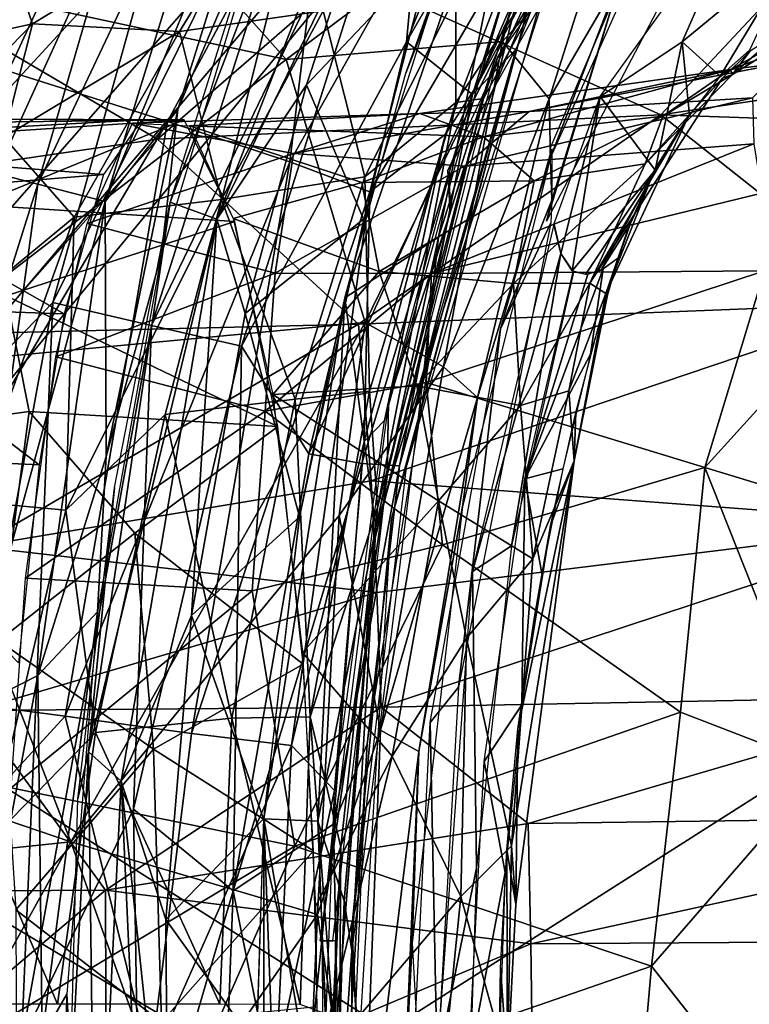
# Model space of a CAD drawing. Extents: x -40 to 39.9, y -20.6 to 20.6.
# Drawn here: x 3 to 5.7, y 0.2 to 3.8 of the extents above; entities that cross this region are included whole.
import ezdxf

# ---------------------------------------------------------------- set-up
doc = ezdxf.new("R2010")
doc.units = 0
doc.header["$MEASUREMENT"] = 0
doc.layers.get('0').update_dxf_attribs({"linetype": 'CONTINUOUS'})

msp = doc.modelspace()

# ---------------------------------------------------------------- linework, layer by layer
for points in [[(-2.6151, 4.4617, -44.8031), (16.8187, -7.856, -44.8031), (4.1943, 14.7112, -44.8031)], [(16.8187, -7.856, -44.8031), (12.3348, 12.3833, -44.8031), (4.1943, 14.7112, -44.8031)], [(16.6236, 7.8857, -42.5505), (-2.705, -4.4179, -42.5505), (11.1932, 12.4729, -42.5505)], [(-2.705, -4.4179, -42.5505), (-2.3121, -3.4982, -42.5505), (11.1932, 12.4729, -42.5505)], [(-2.3121, 3.4982, -42.5505), (-2.705, 4.4179, -42.5505), (11.1932, 12.4729, -42.5505)], [(-2.0235, -2.5852, -42.5505), (11.1932, 12.4729, -42.5505), (-2.3121, -3.4982, -42.5505)], [(-2.0235, 2.5852, -42.5505), (-2.3121, 3.4982, -42.5505), (11.1932, 12.4729, -42.5505)], [(-2.0235, -2.5852, -42.5505), (-1.8235, -1.6555, -42.5505), (11.1932, 12.4729, -42.5505)], [(11.1932, 12.4729, -42.5505), (-1.8235, 1.6555, -42.5505), (-2.0235, 2.5852, -42.5505)], [(-1.8235, -1.6555, -42.5505), (-1.7115, -0.7112, -42.5505), (11.1932, 12.4729, -42.5505)], [(11.1932, 12.4729, -42.5505), (-1.7115, 0.7112, -42.5505), (-1.8235, 1.6555, -42.5505)], [(-1.689, 0, -42.5505), (11.1932, 12.4729, -42.5505), (-1.7115, -0.7112, -42.5505)], [(-1.7115, 0.7112, -42.5505), (11.1932, 12.4729, -42.5505), (-1.689, 0, -42.5505)], [(16.6236, 7.8857, -42.5505), (14.5847, -10.2155, -42.5505), (-2.705, -4.4179, -42.5505)], [(2.2982, 1.8983, 3.2884), (3.7622, 5.1133, 3.2015), (3.6833, 6.2247, 3.2775)], [(2.2982, 1.8983, 3.2884), (3.6833, 6.2247, 3.2775), (2.8907, 4.3744, 3.2757)], [(3.4599, 5.484, -12.9661), (0.9678, 4.1926, -11.4794), (2.6955, 3.6502, -12.9445)], [(4.1203, 4.5106, -13.974), (3.4599, 5.484, -12.9661), (2.6955, 3.6502, -12.9445)], [(4.0638, 4.493, 0.3462), (4.6433, 5.4475, 0.2383), (3.6991, 3.0315, 0.2567)], [(4.2153, 4.0913, 0.2178), (3.6991, 3.0315, 0.2567), (4.6433, 5.4475, 0.2383)], [(4.3945, 3.6816, 2.4254), (5.066, 4.8471, 2.0825), (5.0072, 5.1973, 2.4406)], [(4.4986, 4.795, 2.7511), (4.3945, 3.6816, 2.4254), (5.0072, 5.1973, 2.4406)], [(2.2982, 1.8983, 3.2884), (3.0978, 2.7266, 3.1685), (3.7622, 5.1133, 3.2015)], [(3.0978, 2.7266, 3.1685), (4.1893, 4.9322, 2.9986), (3.7622, 5.1133, 3.2015)], [(3.0528, 5.0739, 2.0411), (2.1418, 3.3948, 2.1707), (2.0805, 4.2885, 2.2345)], [(3.0528, 5.0739, 2.0411), (2.4683, 3.3088, 2.0348), (2.1418, 3.3948, 2.1707)], [(3.0528, 5.0739, 2.0411), (2.7745, 3.2295, 1.8348), (2.4683, 3.3088, 2.0348)], [(3.5421, 4.8845, 1.6497), (2.7745, 3.2295, 1.8348), (3.0528, 5.0739, 2.0411)], [(3.0978, 2.7266, 3.1685), (3.4597, 2.6421, 2.9987), (4.1893, 4.9322, 2.9986)], [(3.4597, 2.6421, 2.9987), (4.4986, 4.795, 2.7511), (4.1893, 4.9322, 2.9986)], [(3.5421, 4.8845, 1.6497), (3.0431, 3.1604, 1.5772), (2.7745, 3.2295, 1.8348)], [(3.8078, 4.7778, 1.2752), (3.0431, 3.1604, 1.5772), (3.5421, 4.8845, 1.6497)], [(4.9048, 4.8908, 0.2092), (4.5124, 2.9662, 0.3429), (4.1689, 2.7434, 0.2086)], [(4.9048, 4.8908, 0.2092), (4.1689, 2.7434, 0.2086), (4.3921, 3.5672, 0.2178)], [(4.9048, 4.8908, 0.2092), (4.3921, 3.5672, 0.2178), (4.6745, 4.3523, 0.2179)], [(4.9048, 4.8908, 0.2092), (4.8432, 4.0106, 0.3429), (4.5124, 2.9662, 0.3429)], [(4.3945, 3.6816, 2.4254), (4.6371, 3.4883, 1.9044), (5.066, 4.8471, 2.0825)], [(4.6371, 3.4883, 1.9044), (5.1992, 4.7874, 1.6389), (5.066, 4.8471, 2.0825)], [(3.8078, 4.7778, 1.2752), (3.2902, 3.0969, 1.225), (3.0431, 3.1604, 1.5772)], [(3.9572, 4.7165, 0.9445), (3.2902, 3.0969, 1.225), (3.8078, 4.7778, 1.2752)], [(3.4597, 2.6421, 2.9987), (3.7895, 2.5669, 2.7514), (4.4986, 4.795, 2.7511)], [(3.7895, 2.5669, 2.7514), (4.3945, 3.6816, 2.4254), (4.4986, 4.795, 2.7511)], [(4.6371, 3.4883, 1.9044), (5.2041, 4.6957, 1.2373), (5.1992, 4.7874, 1.6389)], [(3.9572, 4.7165, 0.9445), (3.5561, 3.4335, 0.8638), (3.2902, 3.0969, 1.225)], [(3.8952, 4.2336, 0.5174), (3.5561, 3.4335, 0.8638), (3.9572, 4.7165, 0.9445)], [(4.6371, 3.4883, 1.9044), (4.7973, 3.6548, 1.2373), (5.2041, 4.6957, 1.2373)], [(2.038, 4.0297, -10.7994), (3.051, 4.6324, -11.5186), (3.953, 3.6166, -12.8714)], [(3.051, 4.6324, -11.5186), (4.9172, 4.3378, -13.5787), (3.953, 3.6166, -12.8714)], [(4.7284, 3.6246, -17.1067), (5.1113, 4.2701, -18.9848), (5.4015, 4.5935, -17.1078)], [(4.1203, 4.5106, -13.974), (2.6955, 3.6502, -12.9445), (3.5182, 3.3896, -13.7798)], [(4.1203, 4.5106, -13.974), (3.5182, 3.3896, -13.7798), (3.9671, 3.2422, -14.3601)], [(4.5542, 4.2835, -14.6617), (4.1203, 4.5106, -13.974), (3.9671, 3.2422, -14.3601)], [(4.8432, 4.0106, 0.3429), (5.1155, 4.5208, 0.5745), (4.4593, 2.4834, 0.5743)], [(3.5286, 3.0948, 0.5108), (4.0638, 4.493, 0.3462), (3.6991, 3.0315, 0.2567)], [(4.0638, 4.493, 0.3462), (3.5286, 3.0948, 0.5108), (3.8343, 4.0653, 0.5165)], [(16.8187, -7.856, -44.8031), (-2.6151, 4.4617, -44.8031), (-2.2183, 3.5329, -44.8031)], [(3.953, 3.6166, -12.8714), (4.9172, 4.3378, -13.5787), (4.7464, 3.6829, -13.7868)], [(4.7464, 3.6829, -13.7868), (4.9172, 4.3378, -13.5787), (5.112, 4.0836, -14.1227)], [(4.8587, 3.8803, 1.2371), (4.3394, 1.9335, 0.5746), (5.0289, 4.3259, 0.5746)], [(3.0241, 3.7477, -20.3706), (2.952, 3.9582, -20.642), (3.9101, 4.2836, -20.8173)], [(3.5629, 3.72, -20.2964), (3.0241, 3.7477, -20.3706), (3.9101, 4.2836, -20.8173)], [(4.0898, 3.7951, -20.1962), (3.5629, 3.72, -20.2964), (3.9101, 4.2836, -20.8173)], [(4.5542, 4.2835, -14.6617), (3.9671, 3.2422, -14.3601), (4.2602, 3.1322, -14.9125)], [(4.8254, 4.0958, -15.3878), (4.5542, 4.2835, -14.6617), (4.2602, 3.1322, -14.9125)], [(4.576, 3.4601, -19.0369), (4.5752, 3.8529, -19.7363), (5.1113, 4.2701, -18.9848)], [(4.6767, 3.4747, -18.2928), (4.576, 3.4601, -19.0369), (5.1113, 4.2701, -18.9848)], [(4.8254, 4.0958, -15.3878), (4.659, 3.5312, -15.9317), (5.0508, 4.2651, -15.9317)], [(4.7284, 3.6246, -17.1067), (4.6767, 3.4747, -18.2928), (5.1113, 4.2701, -18.9848)], [(3.8952, 4.2336, 0.5174), (3.4971, 2.9041, 0.5166), (3.5561, 3.4335, 0.8638)], [(5.0012, 4.191, -15.9316), (4.7106, 3.5046, -17.1037), (5.1207, 4.2363, -17.1036)], [(5.4058, 3.6813, -19.5001), (5.1051, 3.4815, -17.1035), (5.6511, 4.2396, -17.1035)], [(5.8321, 4.0334, -20.6363), (5.4058, 3.6813, -19.5001), (5.6511, 4.2396, -17.1035)], [(4.5449, 3.2086, -15.9315), (4.7106, 3.5046, -17.1037), (5.0012, 4.191, -15.9316)], [(5.3093, 4.1204, -15.0804), (4.9223, 3.2583, -15.082), (5.1756, 3.9148, -14.6609)], [(4.028, 3.5245, 0.2178), (3.6991, 3.0315, 0.2567), (4.2153, 4.0913, 0.2178)], [(4.5752, 4.1023, 0.2179), (4.028, 3.5245, 0.2178), (4.2153, 4.0913, 0.2178)], [(4.2367, 3.0316, 0.2179), (4.028, 3.5245, 0.2178), (4.5752, 4.1023, 0.2179)], [(4.8254, 4.0958, -15.3878), (4.2602, 3.1322, -14.9125), (4.5376, 3.3435, -15.5113)], [(4.5376, 3.3435, -15.5113), (4.659, 3.5312, -15.9317), (4.8254, 4.0958, -15.3878)], [(4.7464, 3.6829, -13.7868), (5.112, 4.0836, -14.1227), (4.9182, 3.473, -14.3817)], [(4.9182, 3.473, -14.3817), (5.112, 4.0836, -14.1227), (5.1756, 3.9148, -14.6609)], [(2.038, 4.0297, -10.7994), (3.953, 3.6166, -12.8714), (2.4882, 2.4884, -11.7067)], [(5.8967, 4.024, -33.3021), (4.1792, 3.9325, -32.8991), (5.3269, 3.4144, -34.3496)], [(4.8432, 4.0106, 0.3429), (4.4593, 2.4834, 0.5743), (4.5124, 2.9662, 0.3429)], [(5.8967, 4.024, -33.3021), (5.3269, 3.4144, -34.3496), (6.8129, 3.6367, -34.1855)], [(5.8321, 4.0334, -20.6363), (5.5447, 3.5564, -23.6837), (5.4058, 3.6813, -19.5001)], [(5.8321, 4.0334, -20.6363), (5.6517, 3.6513, -24.1667), (5.5447, 3.5564, -23.6837)], [(3.0241, 3.7477, -20.3706), (2.4016, 3.6123, -20.1496), (2.952, 3.9582, -20.642)], [(5.4011, 3.9669, -17.1039), (4.9076, 3.0249, -17.1037), (5.1604, 3.8547, -15.0814)], [(4.1792, 3.9325, -32.8991), (2.5739, 3.8586, -32.1317), (3.4813, 3.3246, -33.9056)], [(4.1792, 3.9325, -32.8991), (3.4813, 3.3246, -33.9056), (5.3269, 3.4144, -34.3496)], [(4.9182, 3.473, -14.3817), (5.1756, 3.9148, -14.6609), (4.9223, 3.2583, -15.082)], [(4.3952, 2.1326, 1.2371), (4.3394, 1.9335, 0.5746), (4.8587, 3.8803, 1.2371)], [(2.5739, 3.8586, -32.1317), (2.0271, 3.1132, -33.4585), (3.4813, 3.3246, -33.9056)], [(4.2416, 3.1867, -19.5555), (4.0898, 3.7951, -20.1962), (4.5752, 3.8529, -19.7363)], [(4.576, 3.4601, -19.0369), (4.2416, 3.1867, -19.5555), (4.5752, 3.8529, -19.7363)], [(4.9076, 3.0249, -17.1037), (4.928, 3.1014, -16.3442), (5.1604, 3.8547, -15.0814)], [(5.1604, 3.8547, -15.0814), (4.928, 3.1014, -16.3442), (4.9213, 3.2914, -15.0824)], [(3.716, 3.1038, -19.9163), (3.5629, 3.72, -20.2964), (4.0898, 3.7951, -20.1962)], [(4.2416, 3.1867, -19.5555), (3.716, 3.1038, -19.9163), (4.0898, 3.7951, -20.1962)], [(5.5894, 3.5624, -24.8987), (5.9067, 3.7588, -25.6794), (5.583, 3.5807, -26.0117)], [(5.583, 3.5807, -26.0117), (5.9067, 3.7588, -25.6794), (5.99, 3.73, -26.3491)], [(5.5894, 3.5624, -24.8987), (5.781, 3.73, -24.8406), (5.9067, 3.7588, -25.6794)], [(2.5455, 3.2568, -19.8575), (2.4016, 3.6123, -20.1496), (3.0241, 3.7477, -20.3706)], [(2.9183, 3.3325, -20.0092), (2.5455, 3.2568, -19.8575), (3.0241, 3.7477, -20.3706)], [(3.5629, 3.72, -20.2964), (2.9183, 3.3325, -20.0092), (3.0241, 3.7477, -20.3706)], [(3.176, 3.0387, -19.9026), (2.9183, 3.3325, -20.0092), (3.5629, 3.72, -20.2964)], [(3.716, 3.1038, -19.9163), (3.176, 3.0387, -19.9026), (3.5629, 3.72, -20.2964)], [(5.7943, 3.6079, -26.9429), (5.583, 3.5807, -26.0117), (5.99, 3.73, -26.3491)], [(5.781, 3.73, -24.8406), (5.5894, 3.5624, -24.8987), (5.6543, 3.6483, -24.1632)], [(3.7895, 2.5669, 2.7514), (4.0361, 2.1719, 2.3997), (4.3945, 3.6816, 2.4254)], [(3.953, 3.6166, -12.8714), (4.7464, 3.6829, -13.7868), (4.2433, 2.6529, -13.5628)], [(4.0361, 2.1719, 2.3997), (4.6371, 3.4883, 1.9044), (4.3945, 3.6816, 2.4254)], [(4.2433, 2.6529, -13.5628), (4.7464, 3.6829, -13.7868), (4.5304, 2.4906, -14.1279)], [(4.5304, 2.4906, -14.1279), (4.7464, 3.6829, -13.7868), (4.9182, 3.473, -14.3817)], [(5.4058, 3.6813, -19.5001), (5.3063, 3.2118, -22.8118), (5.1051, 3.4815, -17.1035)], [(5.3063, 3.2118, -22.8118), (5.4058, 3.6813, -19.5001), (5.4316, 3.4133, -23.2281)], [(5.5447, 3.5564, -23.6837), (5.4316, 3.4133, -23.2281), (5.4058, 3.6813, -19.5001)], [(3.5182, 3.3896, -13.7798), (2.6955, 3.6502, -12.9445), (2.2947, 1.3222, -12.9316)], [(4.3687, 2.1282, 1.5888), (4.7973, 3.6548, 1.2373), (4.6371, 3.4883, 1.9044)], [(4.3687, 2.1282, 1.5888), (4.4892, 2.5841, 1.2371), (4.7973, 3.6548, 1.2373)], [(5.5527, 3.5488, -23.6774), (5.6543, 3.6483, -24.1632), (5.5894, 3.5624, -24.8987)], [(2.4882, 2.4884, -11.7067), (3.953, 3.6166, -12.8714), (4.2433, 2.6529, -13.5628)], [(4.2734, 1.84, -17.1051), (4.6767, 3.4747, -18.2928), (4.7284, 3.6246, -17.1067)], [(6.8129, 3.6367, -34.1855), (5.3269, 3.4144, -34.3496), (7.4709, 3.3413, -34.6442)], [(5.583, 3.5807, -26.0117), (4.4433, 3.4196, -25.9349), (4.6772, 3.3335, -25.2526)], [(4.8438, 3.426, -26.7433), (4.4433, 3.4196, -25.9349), (5.583, 3.5807, -26.0117)], [(5.583, 3.5807, -26.0117), (4.6772, 3.3335, -25.2526), (5.3345, 3.4095, -24.9986)], [(5.7943, 3.6079, -26.9429), (4.8438, 3.426, -26.7433), (5.583, 3.5807, -26.0117)], [(5.6625, 3.477, -27.4969), (4.8438, 3.426, -26.7433), (5.7943, 3.6079, -26.9429)], [(5.583, 3.5807, -26.0117), (5.3345, 3.4095, -24.9986), (5.5894, 3.5624, -24.8987)], [(5.5527, 3.5488, -23.6774), (5.2693, 3.2347, -24.1844), (5.0665, 2.7976, -23.562)], [(5.5527, 3.5488, -23.6774), (5.0665, 2.7976, -23.562), (5.4309, 3.4139, -23.2285)], [(5.5894, 3.5624, -24.8987), (5.2693, 3.2347, -24.1844), (5.5527, 3.5488, -23.6774)], [(5.5894, 3.5624, -24.8987), (5.3345, 3.4095, -24.9986), (5.2693, 3.2347, -24.1844)], [(-1.9268, 2.6109, -44.8031), (16.8187, -7.856, -44.8031), (-2.2183, 3.5329, -44.8031)], [(3.8029, 2.6863, 0.2179), (3.6991, 3.0315, 0.2567), (4.028, 3.5245, 0.2178)], [(4.028, 3.5245, 0.2178), (4.2367, 3.0316, 0.2179), (3.8029, 2.6863, 0.2178)], [(4.5376, 3.3435, -15.5113), (4.3141, 2.2938, -15.9316), (4.659, 3.5312, -15.9317)], [(4.7106, 3.5046, -17.1037), (4.5449, 3.2086, -15.9315), (4.5531, 3.0574, -17.1038)], [(4.0361, 2.1719, 2.3997), (4.2306, 2.1369, 2.042), (4.6371, 3.4883, 1.9044)], [(4.2306, 2.1369, 2.042), (4.3687, 2.1282, 1.5888), (4.6371, 3.4883, 1.9044)], [(4.2734, 1.84, -17.1051), (4.2878, 1.9751, -18.1027), (4.6767, 3.4747, -18.2928)], [(4.2878, 1.9751, -18.1027), (4.576, 3.4601, -19.0369), (4.6767, 3.4747, -18.2928)], [(4.5304, 2.4906, -14.1279), (4.9182, 3.473, -14.3817), (4.6551, 2.3778, -14.6673)], [(5.6625, 3.477, -27.4969), (4.6078, 3.2257, -27.3412), (4.8438, 3.426, -26.7433)], [(5.6681, 3.3078, -28.0158), (4.6078, 3.2257, -27.3412), (5.6625, 3.477, -27.4969)], [(4.6551, 2.3778, -14.6673), (4.9182, 3.473, -14.3817), (4.9223, 3.2583, -15.082)], [(4.961, 2.9064, -18.1886), (4.9345, 3.0122, -17.1039), (5.1051, 3.4815, -17.1035)], [(4.961, 2.9064, -18.1886), (5.1051, 3.4815, -17.1035), (5.0018, 2.8421, -19.3629)], [(5.1051, 3.4815, -17.1035), (5.3063, 3.2118, -22.8118), (5.0018, 2.8421, -19.3629)], [(3.5561, 3.4335, 0.8638), (3.2935, 2.1616, 0.7567), (3.2902, 3.0969, 1.225)], [(3.5561, 3.4335, 0.8638), (3.4971, 2.9041, 0.5166), (3.2935, 2.1616, 0.7567)], [(4.2588, 2.4019, -18.8593), (4.2416, 3.1867, -19.5555), (4.576, 3.4601, -19.0369)], [(4.2878, 1.9751, -18.1027), (4.2588, 2.4019, -18.8593), (4.576, 3.4601, -19.0369)], [(1.8358, 3.3078, -26.0071), (1.7327, 3.4019, -25.3585), (3.4239, 3.396, -26.2001)], [(1.8257, 3.3752, -24.7186), (3.5793, 3.3959, -25.3674), (1.7327, 3.4019, -25.3585)], [(3.4239, 3.396, -26.2001), (1.7327, 3.4019, -25.3585), (3.5793, 3.3959, -25.3674)], [(2.0023, 3.2939, -24.4045), (3.5793, 3.3959, -25.3674), (1.8257, 3.3752, -24.7186)], [(3.4239, 3.396, -26.2001), (3.2839, 3.1955, -26.9501), (1.8358, 3.3078, -26.0071)], [(2.8184, 3.0845, -24.1605), (3.5793, 3.3959, -25.3674), (2.0023, 3.2939, -24.4045)], [(2.8184, 3.0845, -24.1605), (3.7654, 3.0233, -24.3695), (3.5793, 3.3959, -25.3674)], [(4.4433, 3.4196, -25.9349), (3.3904, 3.3834, -26.3798), (3.5991, 3.3743, -25.2609)], [(3.9804, 3.2723, -26.8566), (3.3904, 3.3834, -26.3798), (4.4433, 3.4196, -25.9349)], [(5.3269, 3.4144, -34.3496), (3.4813, 3.3246, -33.9056), (4.2185, 2.6471, -35.1898)], [(4.4433, 3.4196, -25.9349), (3.5991, 3.3743, -25.2609), (4.6772, 3.3335, -25.2526)], [(4.8438, 3.426, -26.7433), (3.9804, 3.2723, -26.8566), (4.4433, 3.4196, -25.9349)], [(4.6078, 3.2257, -27.3412), (3.9804, 3.2723, -26.8566), (4.8438, 3.426, -26.7433)], [(5.3269, 3.4144, -34.3496), (4.2185, 2.6471, -35.1898), (6.1977, 2.7258, -35.3905)], [(5.3345, 3.4095, -24.9986), (4.6772, 3.3335, -25.2526), (4.8626, 3.1722, -24.6496)], [(5.3345, 3.4095, -24.9986), (4.8626, 3.1722, -24.6496), (5.2693, 3.2347, -24.1844)], [(5.4309, 3.4139, -23.2285), (5.0665, 2.7976, -23.562), (5.1252, 2.7597, -23.0591)], [(5.4309, 3.4139, -23.2285), (5.1252, 2.7597, -23.0591), (5.3052, 3.2149, -22.8153)], [(7.4709, 3.3413, -34.6442), (5.3269, 3.4144, -34.3496), (6.1977, 2.7258, -35.3905)], [(3.5182, 3.3896, -13.7798), (2.2947, 1.3222, -12.9316), (3.143, 1.2106, -13.7612)], [(3.9671, 3.2422, -14.3601), (3.5182, 3.3896, -13.7798), (3.143, 1.2106, -13.7612)], [(3.9804, 3.2723, -26.8566), (3.2239, 3.0157, -27.2724), (3.3904, 3.3834, -26.3798)], [(3.5991, 3.3743, -25.2609), (3.7593, 3.0346, -24.4025), (4.2306, 3.1668, -24.7327)], [(4.2306, 3.1668, -24.7327), (4.6772, 3.3335, -25.2526), (3.5991, 3.3743, -25.2609)], [(3.4813, 3.3246, -33.9056), (2.0271, 3.1132, -33.4585), (2.8519, 2.6144, -34.7412)], [(3.176, 3.0387, -19.9026), (2.4767, 2.461, -19.4231), (2.9183, 3.3325, -20.0092)], [(3.4813, 3.3246, -33.9056), (2.8519, 2.6144, -34.7412), (4.2185, 2.6471, -35.1898)], [(4.6772, 3.3335, -25.2526), (4.2306, 3.1668, -24.7327), (4.8626, 3.1722, -24.6496)], [(4.5376, 3.3435, -15.5113), (4.2602, 3.1322, -14.9125), (4.2393, 2.217, -15.4059)], [(4.2393, 2.217, -15.4059), (4.3141, 2.2938, -15.9316), (4.5376, 3.3435, -15.5113)], [(1.8358, 3.3078, -26.0071), (3.2839, 3.1955, -26.9501), (2.3697, 3.1215, -26.7735)], [(5.6681, 3.3078, -28.0158), (4.4863, 2.8332, -27.9541), (4.6078, 3.2257, -27.3412)], [(5.697, 3.1278, -28.3568), (4.4863, 2.8332, -27.9541), (5.6681, 3.3078, -28.0158)], [(4.9272, 3.1017, -16.3446), (4.7388, 2.6296, -15.083), (4.928, 3.2891, -15.0823)], [(3.9136, 2.8342, -27.6754), (3.2239, 3.0157, -27.2724), (3.9804, 3.2723, -26.8566)], [(4.6078, 3.2257, -27.3412), (3.9136, 2.8342, -27.6754), (3.9804, 3.2723, -26.8566)], [(4.9223, 3.2583, -15.082), (4.6005, 1.9789, -15.0836), (4.6551, 2.3778, -14.6673)], [(3.0431, 3.1604, 1.5772), (2.4328, 1.2245, 1.8348), (2.7745, 3.2295, 1.8348)], [(3.9671, 3.2422, -14.3601), (3.143, 1.2106, -13.7612), (3.6064, 1.1472, -14.3366)], [(4.2602, 3.1322, -14.9125), (3.9671, 3.2422, -14.3601), (3.6064, 1.1472, -14.3366)], [(4.4863, 2.8332, -27.9541), (3.9136, 2.8342, -27.6754), (4.6078, 3.2257, -27.3412)], [(5.2693, 3.2347, -24.1844), (4.7875, 2.7956, -23.9583), (5.0665, 2.7976, -23.562)], [(5.2693, 3.2347, -24.1844), (4.8626, 3.1722, -24.6496), (4.7875, 2.7956, -23.9583)], [(5.0018, 2.8421, -19.3629), (5.3063, 3.2118, -22.8118), (5.0503, 2.8294, -20.3923)], [(5.3063, 3.2118, -22.8118), (5.1069, 2.8441, -21.4), (5.0503, 2.8294, -20.3923)], [(5.2148, 3.0142, -22.5584), (5.1069, 2.8441, -21.4), (5.3063, 3.2118, -22.8118)], [(5.3052, 3.2149, -22.8153), (5.1252, 2.7597, -23.0591), (5.2139, 3.0143, -22.5583)], [(2.3697, 3.1215, -26.7735), (3.2839, 3.1955, -26.9501), (3.1402, 2.6849, -27.7204)], [(3.987, 2.3718, -19.3814), (3.716, 3.1038, -19.9163), (4.2416, 3.1867, -19.5555)], [(4.2588, 2.4019, -18.8593), (3.987, 2.3718, -19.3814), (4.2416, 3.1867, -19.5555)], [(4.5549, 3.0567, -17.1037), (4.5532, 3.2057, -15.9317), (4.3287, 2.3637, -15.9317)], [(3.0431, 3.1604, 1.5772), (2.7783, 1.2251, 1.5056), (2.4328, 1.2245, 1.8348)], [(3.2902, 3.0969, 1.225), (2.7783, 1.2251, 1.5056), (3.0431, 3.1604, 1.5772)], [(4.2941, 2.8406, -24.1841), (4.2306, 3.1668, -24.7327), (3.7593, 3.0346, -24.4025)], [(4.8626, 3.1722, -24.6496), (4.2306, 3.1668, -24.7327), (4.2941, 2.8406, -24.1841)], [(4.8626, 3.1722, -24.6496), (4.2941, 2.8406, -24.1841), (4.7875, 2.7956, -23.9583)], [(2.3697, 3.1215, -26.7735), (3.1402, 2.6849, -27.7204), (2.2847, 2.7148, -27.3927)], [(3.1461, 1.9658, -19.5656), (3.176, 3.0387, -19.9026), (3.716, 3.1038, -19.9163)], [(3.5103, 2.316, -19.6546), (3.1461, 1.9658, -19.5656), (3.716, 3.1038, -19.9163)], [(3.987, 2.3718, -19.3814), (3.5103, 2.316, -19.6546), (3.716, 3.1038, -19.9163)], [(4.2602, 3.1322, -14.9125), (3.6064, 1.1472, -14.3366), (3.9737, 1.1025, -15.0261)], [(4.2602, 3.1322, -14.9125), (3.9737, 1.1025, -15.0261), (4.2393, 2.217, -15.4059)], [(5.7065, 2.8429, -28.6816), (4.4863, 2.8332, -27.9541), (5.697, 3.1278, -28.3568)], [(3.2902, 3.0969, 1.225), (3.0435, 1.3597, 1.1122), (2.7783, 1.2251, 1.5056)], [(2.9276, 2.7504, -23.6468), (3.7654, 3.0233, -24.3695), (2.8184, 3.0845, -24.1605)], [(3.2935, 2.1616, 0.7567), (3.0435, 1.3597, 1.1122), (3.2902, 3.0969, 1.225)], [(3.2284, 1.0796, 0.4028), (3.5286, 3.0948, 0.5108), (3.6991, 3.0315, 0.2567)], [(3.5286, 3.0948, 0.5108), (3.2284, 1.0796, 0.4028), (3.3248, 2.049, 0.5165)], [(4.9272, 3.1017, -16.3446), (4.9238, 3.0182, -17.1037), (4.7388, 2.6296, -15.083)], [(2.802, 1.9973, -19.4711), (2.4767, 2.461, -19.4231), (3.176, 3.0387, -19.9026)], [(3.1461, 1.9658, -19.5656), (2.802, 1.9973, -19.4711), (3.176, 3.0387, -19.9026)], [(3.2284, 1.0796, 0.4028), (3.6991, 3.0315, 0.2567), (3.3487, 0.9723, 0.2614)], [(3.6063, 1.5795, 0.2178), (3.3487, 0.9723, 0.2614), (3.6991, 3.0315, 0.2567)], [(3.6063, 1.5795, 0.2178), (3.6991, 3.0315, 0.2567), (3.8029, 2.6863, 0.2179)], [(4.2941, 2.8406, -24.1841), (3.7593, 3.0346, -24.4025), (3.9047, 2.3894, -23.6224)], [(3.8029, 2.6863, 0.2178), (4.2367, 3.0316, 0.2179), (4.0022, 1.9414, 0.2179)], [(4.3287, 2.3637, -15.9317), (4.3233, 2.0887, -17.1039), (4.5549, 3.0567, -17.1037)], [(2.9276, 2.7504, -23.6468), (3.9236, 2.2718, -23.5229), (3.7654, 3.0233, -24.3695)], [(3.2239, 3.0157, -27.2724), (3.9136, 2.8342, -27.6754), (3.1095, 2.5275, -27.8852)], [(4.9238, 3.0182, -17.1037), (4.5852, 1.3163, -17.1038), (4.7388, 2.6296, -15.083)], [(4.9605, 2.9066, -18.1887), (4.6367, 1.7404, -17.1037), (4.9355, 3.012, -17.1039)], [(5.2148, 3.0142, -22.5584), (5.1717, 2.8897, -22.445), (5.1069, 2.8441, -21.4)], [(5.2139, 3.0143, -22.5583), (5.1252, 2.7597, -23.0591), (5.1388, 2.7912, -22.364)], [(4.1689, 2.7434, 0.2086), (4.5124, 2.9662, 0.3429), (4.2828, 1.9022, 0.3429)], [(4.5124, 2.9662, 0.3429), (4.4593, 2.4834, 0.5743), (4.2828, 1.9022, 0.3429)], [(3.2935, 2.1616, 0.7567), (3.4971, 2.9041, 0.5166), (3.2614, 1.5927, 0.5175)], [(4.7801, 1.8352, -19.463), (4.6367, 1.7404, -17.1037), (4.9605, 2.9066, -18.1887)], [(4.7801, 1.8352, -19.463), (4.9605, 2.9066, -18.1887), (5.0067, 2.8382, -19.4528)], [(5.1709, 2.89, -22.4434), (5.0689, 2.5371, -22.197), (5.1158, 2.8504, -21.5771)], [(3.1095, 2.5275, -27.8852), (3.9136, 2.8342, -27.6754), (3.8771, 2.3283, -28.2)], [(4.4863, 2.8332, -27.9541), (3.8771, 2.3283, -28.2), (3.9136, 2.8342, -27.6754)], [(4.4668, 2.4332, -28.3384), (3.8771, 2.3283, -28.2), (4.4863, 2.8332, -27.9541)], [(4.2941, 2.8406, -24.1841), (3.9047, 2.3894, -23.6224), (4.4328, 2.4209, -23.6736)], [(4.7875, 2.7956, -23.9583), (4.2941, 2.8406, -24.1841), (4.4328, 2.4209, -23.6736)], [(5.7065, 2.8429, -28.6816), (4.4668, 2.4332, -28.3384), (4.4863, 2.8332, -27.9541)], [(5.4881, 2.1215, -29.022), (4.4668, 2.4332, -28.3384), (5.7065, 2.8429, -28.6816)], [(4.828, 2.0798, -19.4609), (5.0591, 2.8302, -20.5638), (5.1158, 2.8504, -21.5771)], [(5.0689, 2.5371, -22.197), (4.828, 2.0798, -19.4609), (5.1158, 2.8504, -21.5771)], [(5.0591, 2.8302, -20.5638), (4.828, 2.0798, -19.4609), (5.0059, 2.8388, -19.4533)], [(5.8802, 2.5541, -28.898), (5.4881, 2.1215, -29.022), (5.7065, 2.8429, -28.6816)], [(4.7875, 2.7956, -23.9583), (4.4328, 2.4209, -23.6736), (4.8123, 2.349, -23.4212)], [(5.0665, 2.7976, -23.562), (4.7875, 2.7956, -23.9583), (4.8123, 2.349, -23.4212)], [(5.0665, 2.7976, -23.562), (4.8123, 2.349, -23.4212), (4.9895, 2.4031, -23.1541)], [(5.1252, 2.7597, -23.0591), (5.0665, 2.7976, -23.562), (4.9895, 2.4031, -23.1541)], [(5.1388, 2.7912, -22.364), (5.1252, 2.7597, -23.0591), (5.0097, 2.1458, -22.7741)], [(5.1388, 2.7912, -22.364), (5.0097, 2.1458, -22.7741), (5.0153, 2.3233, -22.0784)], [(2.9276, 2.7504, -23.6468), (2.2976, 2.2295, -22.6004), (3.0114, 2.3271, -23.1975)], [(2.9276, 2.7504, -23.6468), (3.0114, 2.3271, -23.1975), (3.9236, 2.2718, -23.5229)], [(4.1689, 2.7434, 0.2086), (4.07, 0.8259, 0.2728), (3.8712, 0.8337, 0.2148)], [(4.1689, 2.7434, 0.2086), (3.8712, 0.8337, 0.2148), (4.0022, 1.9414, 0.2178)], [(4.1689, 2.7434, 0.2086), (4.2828, 1.9022, 0.3429), (4.07, 0.8259, 0.2728)], [(5.1252, 2.7597, -23.0591), (4.9895, 2.4031, -23.1541), (5.0097, 2.1458, -22.7741)], [(2.2847, 2.7148, -27.3927), (3.0478, 2.1322, -28.2155), (2.2293, 2.1706, -27.9039)], [(2.2847, 2.7148, -27.3927), (3.1402, 2.6849, -27.7204), (3.0478, 2.1322, -28.2155)], [(2.604, 0.0287, 3.2231), (3.0978, 2.7266, 3.1685), (2.2982, 1.8983, 3.2884)], [(2.604, 0.0287, 3.2231), (2.9839, 0.0174, 3.0931), (3.0978, 2.7266, 3.1685)], [(2.9839, 0.0174, 3.0931), (3.4597, 2.6421, 2.9987), (3.0978, 2.7266, 3.1685)], [(6.1977, 2.7258, -35.3905), (4.2185, 2.6471, -35.1898), (4.2646, 2.0726, -35.8152)], [(6.1977, 2.7258, -35.3905), (4.2646, 2.0726, -35.8152), (6.3414, 1.9161, -36.1293)], [(4.0022, 1.9414, 0.2179), (3.6062, 1.5795, 0.2178), (3.8029, 2.6863, 0.2178)], [(2.4882, 2.4884, -11.7067), (4.2433, 2.6529, -13.5628), (3.1643, 0.7499, -12.6882)], [(4.2185, 2.6471, -35.1898), (2.8519, 2.6144, -34.7412), (2.819, 1.8324, -35.622)], [(4.2185, 2.6471, -35.1898), (2.819, 1.8324, -35.622), (4.2646, 2.0726, -35.8152)], [(2.9839, 0.0174, 3.0931), (3.3945, 0.8702, 2.8854), (3.4597, 2.6421, 2.9987)], [(3.1643, 0.7499, -12.6882), (4.2433, 2.6529, -13.5628), (4.1473, 1.9461, -13.6632)], [(3.3945, 0.8702, 2.8854), (3.7895, 2.5669, 2.7514), (3.4597, 2.6421, 2.9987)], [(4.1473, 1.9461, -13.6632), (4.2433, 2.6529, -13.5628), (4.5304, 2.4906, -14.1279)], [(-1.7248, 1.672, -44.8031), (16.8187, -7.856, -44.8031), (-1.9268, 2.6109, -44.8031)], [(4.5852, 1.3163, -17.1038), (4.4809, 1.1872, -15.0841), (4.7388, 2.6296, -15.083)], [(3.3945, 0.8702, 2.8854), (3.7594, 0.5702, 2.5219), (3.7895, 2.5669, 2.7514)], [(3.7594, 0.5702, 2.5219), (4.0361, 2.1719, 2.3997), (3.7895, 2.5669, 2.7514)], [(4.3687, 2.1282, 1.5888), (4.2509, 1.1075, 1.2372), (4.4892, 2.5841, 1.2371)], [(3.1095, 2.5275, -27.8852), (3.8771, 2.3283, -28.2), (2.9979, 1.716, -28.4832)], [(4.9678, 2.1171, -21.9812), (4.828, 2.0798, -19.4609), (5.0689, 2.5371, -22.197)], [(5.8909, 1.9991, -29.1366), (5.4881, 2.1215, -29.022), (5.8802, 2.5541, -28.898)], [(4.1473, 1.9461, -13.6632), (4.5304, 2.4906, -14.1279), (4.2992, 1.1592, -14.1479)], [(4.2992, 1.1592, -14.1479), (4.5304, 2.4906, -14.1279), (4.6551, 2.3778, -14.6673)], [(1.3846, 1.3544, -10.7524), (2.4882, 2.4884, -11.7067), (3.1643, 0.7499, -12.6882)], [(4.2828, 1.9022, 0.3429), (4.4593, 2.4834, 0.5743), (4.1938, 0.3518, 0.5744)], [(4.5264, 1.8387, -28.735), (3.8771, 2.3283, -28.2), (4.4668, 2.4332, -28.3384)], [(4.5121, 1.9994, -23.3507), (4.4328, 2.4209, -23.6736), (3.9047, 2.3894, -23.6224)], [(4.8123, 2.349, -23.4212), (4.4328, 2.4209, -23.6736), (4.5121, 1.9994, -23.3507)], [(5.4881, 2.1215, -29.022), (4.5264, 1.8387, -28.735), (4.4668, 2.4332, -28.3384)], [(4.0138, 1.4435, -23.0382), (4.5121, 1.9994, -23.3507), (3.9047, 2.3894, -23.6224)], [(4.0421, 1.2082, -18.7423), (3.987, 2.3718, -19.3814), (4.2588, 2.4019, -18.8593)], [(4.2878, 1.9751, -18.1027), (4.0421, 1.2082, -18.7423), (4.2588, 2.4019, -18.8593)], [(4.9895, 2.4031, -23.1541), (4.8123, 2.349, -23.4212), (4.8573, 1.7866, -23.0528)], [(4.9895, 2.4031, -23.1541), (4.8573, 1.7866, -23.0528), (5.0097, 2.1458, -22.7741)], [(3.754, 1.2027, -19.2233), (3.5103, 2.316, -19.6546), (3.987, 2.3718, -19.3814)], [(4.0421, 1.2082, -18.7423), (3.754, 1.2027, -19.2233), (3.987, 2.3718, -19.3814)], [(4.3233, 2.0887, -17.1039), (4.3287, 2.3637, -15.9317), (4.0787, 0.3873, -15.9316)], [(4.2992, 1.1592, -14.1479), (4.6551, 2.3778, -14.6673), (4.4403, 1.0814, -14.6676)], [(4.6005, 1.9789, -15.0836), (4.4403, 1.0814, -14.6676), (4.6551, 2.3778, -14.6673)], [(4.8123, 2.349, -23.4212), (4.5121, 1.9994, -23.3507), (4.8573, 1.7866, -23.0528)], [(3.0114, 2.3271, -23.1975), (2.2976, 2.2295, -22.6004), (2.8995, 1.4872, -22.4766)], [(3.3993, 1.881, -23.0201), (3.0114, 2.3271, -23.1975), (2.8995, 1.4872, -22.4766)], [(3.8284, 1.6704, -28.5976), (2.9979, 1.716, -28.4832), (3.8771, 2.3283, -28.2)], [(3.3993, 1.881, -23.0201), (3.9236, 2.2718, -23.5229), (3.0114, 2.3271, -23.1975)], [(3.2548, 1.151, -19.4411), (3.1461, 1.9658, -19.5656), (3.5103, 2.316, -19.6546)], [(3.754, 1.2027, -19.2233), (3.2548, 1.151, -19.4411), (3.5103, 2.316, -19.6546)], [(4.5264, 1.8387, -28.735), (3.8284, 1.6704, -28.5976), (3.8771, 2.3283, -28.2)], [(5.0153, 2.3233, -22.0784), (5.0097, 2.1458, -22.7741), (4.9229, 1.9079, -21.8967)], [(4.1313, 0.938, -15.9308), (4.3141, 2.2938, -15.9316), (4.2393, 2.217, -15.4059)], [(3.3993, 1.881, -23.0201), (4.0157, 1.4012, -23.0277), (3.9236, 2.2718, -23.5229)], [(4.2393, 2.217, -15.4059), (3.9737, 1.1025, -15.0261), (4.1313, 0.938, -15.9308)], [(2.2293, 2.1706, -27.9039), (3.0478, 2.1322, -28.2155), (2.9726, 1.4064, -28.6184)], [(3.7594, 0.5702, 2.5219), (4.2306, 2.1369, 2.042), (4.0361, 2.1719, 2.3997)], [(3.2935, 2.1616, 0.7567), (3.2614, 1.5927, 0.5175), (3.0435, 1.3597, 1.1122)], [(3.7594, 0.5702, 2.5219), (4.1276, 0.8145, 1.9045), (4.2306, 2.1369, 2.042)], [(4.1276, 0.8145, 1.9045), (4.3687, 2.1282, 1.5888), (4.2306, 2.1369, 2.042)], [(4.1946, 0.434, 1.2371), (4.3394, 1.9335, 0.5746), (4.3952, 2.1326, 1.2371)], [(5.0097, 2.1458, -22.7741), (4.7799, 0.7357, -22.6364), (4.7951, 0.5209, -22.2873)], [(5.0097, 2.1458, -22.7741), (4.8573, 1.7866, -23.0528), (4.7799, 0.7357, -22.6364)], [(5.0097, 2.1458, -22.7741), (4.7951, 0.5209, -22.2873), (4.8029, 1.1635, -21.6872)], [(4.9229, 1.9079, -21.8967), (5.0097, 2.1458, -22.7741), (4.8029, 1.1635, -21.6872)], [(4.1276, 0.8145, 1.9045), (4.2509, 1.1075, 1.2372), (4.3687, 2.1282, 1.5888)], [(5.3989, 1.2246, -29.2175), (4.5264, 1.8387, -28.735), (5.4881, 2.1215, -29.022)], [(4.828, 2.0798, -19.4609), (4.9678, 2.1171, -21.9812), (4.8914, 1.7339, -21.8357)], [(5.9247, 1.0221, -29.3196), (5.3989, 1.2246, -29.2175), (5.4881, 2.1215, -29.022)], [(5.9247, 1.0221, -29.3196), (5.4881, 2.1215, -29.022), (5.8909, 1.9991, -29.1366)], [(4.2646, 2.0726, -35.8152), (2.819, 1.8324, -35.622), (4.2863, 1.6643, -36.1616)], [(4.1244, 0.3875, -17.1037), (4.3233, 2.0887, -17.1039), (4.0787, 0.3873, -15.9316)], [(6.3414, 1.9161, -36.1293), (4.2646, 2.0726, -35.8152), (4.2863, 1.6643, -36.1616)], [(4.8174, 1.2523, -21.7037), (4.6799, 1.0441, -19.4679), (4.828, 2.0798, -19.4609)], [(4.8914, 1.7339, -21.8357), (4.8174, 1.2523, -21.7037), (4.828, 2.0798, -19.4609)], [(3.2284, 1.0796, 0.4028), (3.1894, 0.9075, 0.5165), (3.3248, 2.049, 0.5165)], [(2.8614, 0.7481, -19.3588), (2.802, 1.9973, -19.4711), (3.1461, 1.9658, -19.5656)], [(4.0138, 1.4435, -23.0382), (4.3417, 1.0635, -22.9352), (4.5121, 1.9994, -23.3507)], [(4.6143, 1.4962, -23.0792), (4.5121, 1.9994, -23.3507), (4.3417, 1.0635, -22.9352)], [(4.8573, 1.7866, -23.0528), (4.5121, 1.9994, -23.3507), (4.6143, 1.4962, -23.0792)], [(3.2548, 1.151, -19.4411), (2.8614, 0.7481, -19.3588), (3.1461, 1.9658, -19.5656)], [(4.1536, 0.7306, -18.0548), (4.0421, 1.2082, -18.7423), (4.2878, 1.9751, -18.1027)], [(4.1146, -0.2182, -17.1035), (4.1536, 0.7306, -18.0548), (4.2878, 1.9751, -18.1027)], [(4.1146, -0.2182, -17.1035), (4.2878, 1.9751, -18.1027), (4.2734, 1.84, -17.1051)], [(4.6005, 1.9789, -15.0836), (4.4159, 0.3792, -15.0844), (4.4403, 1.0814, -14.6676)], [(3.1643, 0.7499, -12.6882), (4.1473, 1.9461, -13.6632), (4.0688, 0.4832, -13.7952)], [(4.0022, 1.9414, 0.2179), (3.8709, 0.834, 0.2179), (3.6062, 1.5795, 0.2178)], [(4.0688, 0.4832, -13.7952), (4.1473, 1.9461, -13.6632), (4.2992, 1.1592, -14.1479)], [(4.1946, 0.434, 1.2371), (4.1946, -0.434, 0.5746), (4.3394, 1.9335, 0.5746)], [(6.3414, 1.9161, -36.1293), (4.2863, 1.6643, -36.1616), (4.3021, 1.2433, -36.4373)], [(6.3414, 1.9161, -36.1293), (4.3021, 1.2433, -36.4373), (6.4331, 1.2833, -36.5008)], [(3.3993, 1.881, -23.0201), (2.8995, 1.4872, -22.4766), (3.4677, 1.0893, -22.6579)], [(3.4677, 1.0893, -22.6579), (4.0157, 1.4012, -23.0277), (3.3993, 1.881, -23.0201)], [(4.2828, 1.9022, 0.3429), (4.1666, 0.5341, 0.4093), (4.07, 0.8259, 0.2728)], [(4.2828, 1.9022, 0.3429), (4.1938, 0.3518, 0.5744), (4.1666, 0.5341, 0.4093)], [(4.8029, 1.1635, -21.6872), (4.8638, 1.5742, -21.7867), (4.9229, 1.9079, -21.8967)], [(4.2863, 1.6643, -36.1616), (2.819, 1.8324, -35.622), (2.8115, 1.2308, -36.0721)], [(3.9852, 0.7345, -28.9701), (3.8284, 1.6704, -28.5976), (4.5264, 1.8387, -28.735)], [(5.3989, 1.2246, -29.2175), (3.9852, 0.7345, -28.9701), (4.5264, 1.8387, -28.735)], [(4.6513, 0.6552, -19.4694), (4.6367, 1.7404, -17.1037), (4.7801, 1.8352, -19.463)], [(4.8573, 1.7866, -23.0528), (4.6143, 1.4962, -23.0792), (4.7799, 0.7357, -22.6364)], [(4.6513, 0.6552, -19.4694), (4.5064, -0.0668, -17.1037), (4.6367, 1.7404, -17.1037)], [(3.8284, 1.6704, -28.5976), (2.9456, 0.9478, -28.7621), (2.9979, 1.716, -28.4832)], [(16.8187, -7.856, -44.8031), (-1.7248, 1.672, -44.8031), (-1.6118, 0.7183, -44.8031)], [(4.2863, 1.6643, -36.1616), (2.8115, 1.2308, -36.0721), (4.3021, 1.2433, -36.4373)], [(3.9852, 0.7345, -28.9701), (2.9456, 0.9478, -28.7621), (3.8284, 1.6704, -28.5976)], [(3.2614, 1.5927, 0.5175), (3.0585, 0.0351, 0.9336), (3.0435, 1.3597, 1.1122)], [(3.2614, 1.5927, 0.5175), (3.1494, 0.1914, 0.5166), (3.0585, 0.0351, 0.9336)], [(3.5125, 0.4656, 0.2178), (3.3487, 0.9723, 0.2614), (3.6063, 1.5795, 0.2178)], [(3.5125, 0.4655, 0.2178), (3.6062, 1.5795, 0.2178), (3.8709, 0.834, 0.2179)], [(3.4677, 1.0893, -22.6579), (2.8995, 1.4872, -22.4766), (2.9622, 0.501, -22.1724)], [(4.6143, 1.4962, -23.0792), (4.3417, 1.0635, -22.9352), (4.5943, 0.5495, -22.7663)], [(4.7799, 0.7357, -22.6364), (4.6143, 1.4962, -23.0792), (4.5943, 0.5495, -22.7663)], [(4.3417, 1.0635, -22.9352), (4.0138, 1.4435, -23.0382), (4.0606, 0.5132, -22.7873)], [(3.4677, 1.0893, -22.6579), (4.0532, 0.7173, -22.8263), (4.0157, 1.4012, -23.0277)], [(-1.4727, 0.2656, -7.8721), (1.3846, 1.3544, -10.7524), (3.1643, 0.7499, -12.6882)], [(3.0435, 1.3597, 1.1122), (2.7546, -0.1708, 1.4769), (2.7783, 1.2251, 1.5056)], [(3.0435, 1.3597, 1.1122), (3.0585, 0.0351, 0.9336), (2.7546, -0.1708, 1.4769)], [(3.143, 1.2106, -13.7612), (2.2947, 1.3222, -12.9316), (1.9716, -0.0647, -12.6786)], [(4.4809, 1.1872, -15.0841), (4.5852, 1.3163, -17.1038), (4.5068, -0.0668, -17.1037)], [(6.4331, 1.2833, -36.5008), (4.3021, 1.2433, -36.4373), (4.8403, 0.8175, -36.6885)], [(6.4331, 1.2833, -36.5008), (4.8403, 0.8175, -36.6885), (7.0026, 0.8465, -36.6277)], [(2.8115, 1.2308, -36.0721), (2.2911, 0.5668, -36.1951), (3.2909, 0.5733, -36.5243)], [(4.3021, 1.2433, -36.4373), (2.8115, 1.2308, -36.0721), (3.2909, 0.5733, -36.5243)], [(4.3021, 1.2433, -36.4373), (3.2909, 0.5733, -36.5243), (4.8403, 0.8175, -36.6885)], [(4.7564, 0.638, -21.6061), (4.6799, 1.0441, -19.4679), (4.8174, 1.2523, -21.7037)], [(3.143, 1.2106, -13.7612), (1.9716, -0.0647, -12.6786), (3.4562, -0.0628, -14.1692)], [(3.6064, 1.1472, -14.3366), (3.143, 1.2106, -13.7612), (3.4562, -0.0628, -14.1692)], [(3.71, 0.1546, -19.1921), (3.2548, 1.151, -19.4411), (3.754, 1.2027, -19.2233)], [(4.005, 0.154, -18.7193), (3.71, 0.1546, -19.1921), (3.754, 1.2027, -19.2233)], [(4.005, 0.154, -18.7193), (3.754, 1.2027, -19.2233), (4.0421, 1.2082, -18.7423)], [(5.2933, 0.2944, -29.3057), (3.9852, 0.7345, -28.9701), (5.3989, 1.2246, -29.2175)], [(4.1251, 0.1095, -18.1749), (4.005, 0.154, -18.7193), (4.0421, 1.2082, -18.7423)], [(4.1251, 0.1095, -18.1749), (4.0421, 1.2082, -18.7423), (4.1536, 0.7306, -18.0548)], [(5.9247, 1.0221, -29.3196), (5.2933, 0.2944, -29.3057), (5.3989, 1.2246, -29.2175)], [(4.0688, 0.4832, -13.7952), (4.2992, 1.1592, -14.1479), (4.2313, -0.6066, -14.13)], [(4.2313, -0.6066, -14.13), (4.2992, 1.1592, -14.1479), (4.4403, 1.0814, -14.6676)], [(4.4809, 1.1872, -15.0841), (4.5068, -0.0668, -17.1037), (4.4188, -0.0668, -15.0843)], [(4.8029, 1.1635, -21.6872), (4.7951, 0.5209, -22.2873), (4.7627, 0.7213, -21.6169)], [(3.1149, 0.1547, -19.4106), (2.8614, 0.7481, -19.3588), (3.2548, 1.151, -19.4411)], [(3.71, 0.1546, -19.1921), (3.1149, 0.1547, -19.4106), (3.2548, 1.151, -19.4411)], [(3.9737, 1.1025, -15.0261), (3.6064, 1.1472, -14.3366), (3.4562, -0.0628, -14.1692)], [(3.4677, 1.0893, -22.6579), (2.9622, 0.501, -22.1724), (3.4963, 0.0895, -22.4705)], [(3.9737, 1.1025, -15.0261), (3.4562, -0.0628, -14.1692), (3.9185, -0.0477, -15.0378)], [(3.4963, 0.0895, -22.4705), (4.0532, 0.7173, -22.8263), (3.4677, 1.0893, -22.6579)], [(4.1313, 0.938, -15.9308), (3.9737, 1.1025, -15.0261), (3.9185, -0.0477, -15.0378)], [(4.1534, -0.5395, 1.7054), (4.2509, 1.1075, 1.2372), (4.1276, 0.8145, 1.9045)], [(4.1534, -0.5395, 1.7054), (4.2, -0.0611, 1.2373), (4.2509, 1.1075, 1.2372)], [(3.2284, 1.0796, 0.4028), (3.2543, -0.9372, 0.3463), (3.1587, -0.2418, 0.5165)], [(3.1894, 0.9075, 0.5165), (3.2284, 1.0796, 0.4028), (3.1587, -0.2418, 0.5165)], [(3.2543, -0.9372, 0.3463), (3.2284, 1.0796, 0.4028), (3.3487, 0.9723, 0.2614)], [(4.0606, 0.5132, -22.7873), (4.0679, -0.0685, -22.7504), (4.3417, 1.0635, -22.9352)], [(4.5943, 0.5495, -22.7663), (4.3417, 1.0635, -22.9352), (4.0679, -0.0685, -22.7504)], [(4.2313, -0.6066, -14.13), (4.4403, 1.0814, -14.6676), (4.3833, -0.24, -14.6718)], [(4.4159, 0.3792, -15.0844), (4.3833, -0.24, -14.6718), (4.4403, 1.0814, -14.6676)], [(4.6218, -0.0668, -19.4714), (4.6799, 1.0441, -19.4679), (4.7564, 0.638, -21.6061)], [(5.9159, -0.4981, -29.3617), (5.2933, 0.2944, -29.3057), (5.9247, 1.0221, -29.3196)], [(3.9852, 0.7345, -28.9701), (2.9197, 0.0962, -28.9023), (2.9456, 0.9478, -28.7621)], [(3.2543, -0.9372, 0.3463), (3.3487, 0.9723, 0.2614), (3.4657, -1.5869, 0.2383)], [(3.5209, -0.6523, 0.2178), (3.4657, -1.5869, 0.2383), (3.3487, 0.9723, 0.2614)], [(3.5209, -0.6523, 0.2178), (3.3487, 0.9723, 0.2614), (3.5125, 0.4656, 0.2178)], [(4.1313, 0.938, -15.9308), (3.9185, -0.0477, -15.0378), (4.0956, -0.0173, -15.9301)], [(2.9839, 0.0174, 3.0931), (3.417, -0.594, 2.8543), (3.3945, 0.8702, 2.8854)], [(3.417, -0.594, 2.8543), (3.7594, 0.5702, 2.5219), (3.3945, 0.8702, 2.8854)], [(3.8709, 0.834, 0.2179), (3.8445, 0, 0.2179), (3.5125, 0.4655, 0.2178)], [(3.8709, -0.834, 0.2178), (3.8445, 0, 0.2179), (3.8712, 0.8337, 0.2148)], [(3.8709, -0.834, 0.2178), (3.8712, 0.8337, 0.2148), (3.9643, -1.6695, 0.2115)], [(3.8712, 0.8337, 0.2148), (4.1263, -0.6299, 0.3265), (3.9643, -1.6695, 0.2115)], [(3.8712, 0.8337, 0.2148), (4.07, 0.8259, 0.2728), (4.1263, -0.6299, 0.3265)], [(7.0026, 0.8465, -36.6277), (4.8403, 0.8175, -36.6885), (4.8509, 0.3767, -36.8086)], [(7.0026, 0.8465, -36.6277), (4.8509, 0.3767, -36.8086), (7.0269, 0.3911, -36.7326)], [(4.8403, 0.8175, -36.6885), (3.2909, 0.5733, -36.5243), (4.8509, 0.3767, -36.8086)], [(3.7594, 0.5702, 2.5219), (3.9872, -0.5676, 2.1721), (4.1276, 0.8145, 1.9045)], [(3.9872, -0.5676, 2.1721), (4.1534, -0.5395, 1.7054), (4.1276, 0.8145, 1.9045)], [(4.07, 0.8259, 0.2728), (4.1666, 0.5341, 0.4093), (4.1263, -0.6299, 0.3265)], [(2.1651, -1.0537, -11.5982), (-1.4727, 0.2656, -7.8721), (3.1643, 0.7499, -12.6882)], [(2.1651, -1.0537, -11.5982), (3.1643, 0.7499, -12.6882), (3.533, -0.2822, -13.1376)], [(3.1149, 0.1547, -19.4106), (2.3471, 0.1546, -19.0656), (2.8614, 0.7481, -19.3588)], [(2.9197, 0.0962, -28.9023), (3.9852, 0.7345, -28.9701), (3.5231, -0.318, -28.9889)], [(3.533, -0.2822, -13.1376), (3.1643, 0.7499, -12.6882), (4.0688, 0.4832, -13.7952)], [(5.2933, 0.2944, -29.3057), (3.5231, -0.318, -28.9889), (3.9852, 0.7345, -28.9701)], [(4.1496, -0.021, -17.6307), (4.1536, 0.7306, -18.0548), (4.1146, -0.2182, -17.1035)], [(4.1496, -0.021, -17.6307), (4.1251, 0.1095, -18.1749), (4.1536, 0.7306, -18.0548)], [(4.7799, 0.7357, -22.6364), (4.5943, 0.5495, -22.7663), (4.765, -0.0689, -22.4073)], [(4.7951, 0.5209, -22.2873), (4.7799, 0.7357, -22.6364), (4.765, -0.0689, -22.4073)], [(-1.589, 0, -44.8031), (16.8187, -7.856, -44.8031), (-1.6118, 0.7183, -44.8031)], [(3.4963, 0.0895, -22.4705), (4.0674, 0.1469, -22.7516), (4.0532, 0.7173, -22.8263)], [(4.765, -0.0689, -22.4073), (4.7387, 0.2882, -21.5778), (4.7627, 0.7213, -21.6169)], [(4.7627, 0.7213, -21.6169), (4.7951, 0.5209, -22.2873), (4.765, -0.0689, -22.4073)], [(4.6513, 0.6552, -19.4694), (4.6275, -0.0668, -19.4712), (4.5064, -0.0668, -17.1037)], [(4.7325, -0.0674, -21.5653), (4.6218, -0.0668, -19.4714), (4.7564, 0.638, -21.6061)], [(3.2909, 0.5733, -36.5243), (2.2911, 0.5668, -36.1951), (2.2866, -0.2762, -36.2844)], [(3.2909, 0.5733, -36.5243), (2.2866, -0.2762, -36.2844), (3.2934, -0.2801, -36.6101)], [(4.8509, 0.3767, -36.8086), (3.2909, 0.5733, -36.5243), (3.2934, -0.2801, -36.6101)], [(3.7055, -0.8436, 2.6038), (3.7594, 0.5702, 2.5219), (3.417, -0.594, 2.8543)], [(3.7055, -0.8436, 2.6038), (3.9872, -0.5676, 2.1721), (3.7594, 0.5702, 2.5219)], [(4.5943, 0.5495, -22.7663), (4.0679, -0.0685, -22.7504), (4.5319, -0.0691, -22.7455)], [(4.765, -0.0689, -22.4073), (4.5943, 0.5495, -22.7663), (4.5319, -0.0691, -22.7455)], [(4.1666, 0.5341, 0.4093), (4.1938, 0.3518, 0.5744), (4.1263, -0.6299, 0.3265)], [(3.4963, 0.0895, -22.4705), (2.9622, 0.501, -22.1724), (2.9668, -0.4962, -22.1514)], [(3.533, -0.2822, -13.1376), (4.0688, 0.4832, -13.7952), (4.001, -1.0035, -13.6643)], [(4.001, -1.0035, -13.6643), (4.0688, 0.4832, -13.7952), (4.2313, -0.6066, -14.13)], [(3.8445, 0, 0.2179), (3.5209, -0.6523, 0.2178), (3.5125, 0.4655, 0.2178)], [(4.306, -1.6608, 1.2371), (4.1946, -0.434, 0.5746), (4.1946, 0.434, 1.2371)], [(4.8509, 0.3767, -36.8086), (3.2934, -0.2801, -36.6101), (4.856, -0.0679, -36.8498)], [(4.0857, 0.3868, -15.9316), (4.1335, -0.5205, -17.1038), (4.1349, 0.3868, -17.1038)], [(4.0857, 0.3868, -15.9316), (4.089, -0.5205, -15.9316), (4.1335, -0.5205, -17.1038)], [(4.4159, 0.3792, -15.0844), (4.5424, -1.882, -15.0839), (4.3833, -0.24, -14.6718)], [(7.0269, 0.3911, -36.7326), (4.8509, 0.3767, -36.8086), (4.856, -0.0679, -36.8498)], [(7.0269, 0.3911, -36.7326), (4.856, -0.0679, -36.8498), (7.0357, -0.068, -36.7683)], [(4.1263, -0.6299, 0.3265), (4.1938, 0.3518, 0.5744), (4.3235, -1.7599, 0.5743)], [(5.1871, -0.9152, -29.3077), (3.5231, -0.318, -28.9889), (5.2933, 0.2944, -29.3057)], [(5.9159, -0.4981, -29.3617), (5.1871, -0.9152, -29.3077), (5.2933, 0.2944, -29.3057)], [(4.7334, -0.068, -21.5701), (4.7387, 0.2882, -21.5778), (4.765, -0.0689, -22.4073)], [(3.1219, -1.337, 0.9482), (3.0585, 0.0351, 0.9336), (3.1494, 0.1914, 0.5166)], [(3.1219, -1.337, 0.9482), (3.1494, 0.1914, 0.5166), (3.2469, -1.5283, 0.5165)]]:
    msp.add_3dface(points)

doc.saveas('drawing.dxf')
